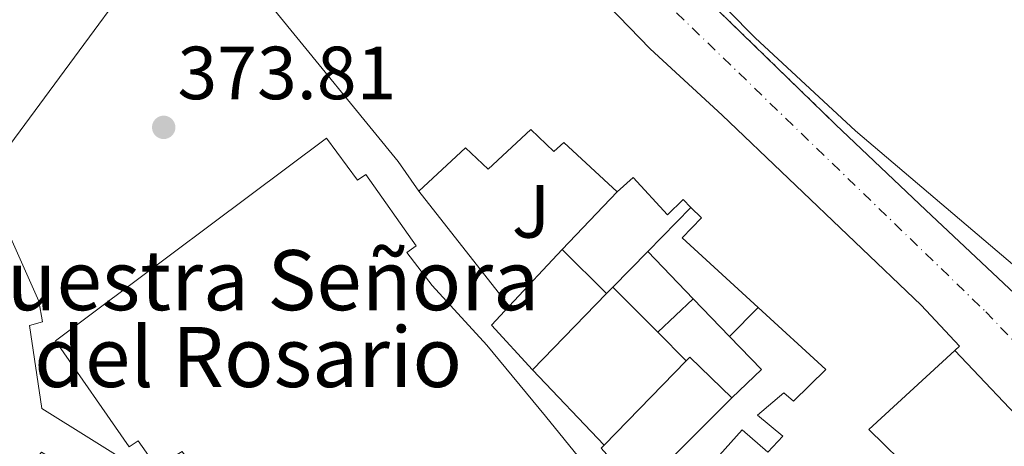
# Model space of a CAD drawing. Units: metres. Extents: x 598153 to 601663, y 4662033 to 4664396.
# Drawn here: x 600525 to 600656, y 4663183 to 4663239 of the extents above; entities that cross this region are included whole.
import ezdxf
from ezdxf.enums import TextEntityAlignment as Align

# ---------------------------------------------------------------- set-up
doc = ezdxf.new("R2010")
doc.units = ezdxf.units.M
doc.header["$MEASUREMENT"] = 0
doc.linetypes.add('DGN Style 4', pattern=[2.7856150101045474, 1.391937544087219, -0.6959687720436097, 0.001739921930109024, -0.6959687720436097])
doc.linetypes.add('DGN Style 5', pattern=[1.217945351076317, 0.5219765790327072, -0.6959687720436097])
for name, color, linetype, lineweight in [('Carretera', 9, 'Continuous', 0), ('Cierre de vial', 7, 'DGN Style 5', 0), ('Cota de punto acotado terreno', 7, 'Continuous', 0), ('Edificio', 1, 'Continuous', 13), ('Eje de carretera', 7, 'DGN Style 4', 0), ('Embalse', 142, 'Continuous', 13), ('Iglesia-ermita', 1, 'Continuous', 13), ('Línea  de muro-pared o tapia', 1, 'Continuous', 13), ('Línea de muro de contención', 1, 'Continuous', 13), ('Punto acotado terreno (símbolo)', 7, 'Continuous', 0), ('Texto de Iglesia-ermita', 51, 'Continuous', 0), ('Zona ajardinada', 92, 'Continuous', 0)]:
    doc.layers.add(name, color=color, linetype=linetype, lineweight=lineweight)
doc.styles.add('Style-Arial', font='arial.ttf')

# ---------------------------------------------------------------- blocks, each defined once
blk = doc.blocks.new('5PATER')
at = {"layer": 'Embalse', "linetype": 'Continuous', "lineweight": 0}
h = blk.add_hatch(color=51, dxfattribs=at)
edge = h.paths.add_edge_path()
edge.add_ellipse((0, 0), major_axis=(-0.1095731443231308, -0.1110710700762829), ratio=0.9994222409660317, start_angle=0, end_angle=360)
blk = doc.blocks.new('*U12')
at = {"layer": 'Carretera', "color": 9, "linetype": 'Continuous', "lineweight": 0}
for points in [[(600665.0900000005, 4663177.309999998, 369.6000000000058), (600659.7699999987, 4663184.170000002, 369.7899999999936), (600649.2199999986, 4663195.27, 370.8500000000058), (600649.8500000011, 4663195.850000001, 370.8500000000058), (600644.7300000003, 4663201.330000001, 371.179999999993), (600618.2600000014, 4663226.609999999, 372.0500000000029), (600608.6400000011, 4663235.469999999, 372.4199999999983), (600597.4499999996, 4663247.05, 372.8600000000006), (600591.8700000006, 4663252.250000001, 373.070000000007), (600586.4699999981, 4663256.75, 373.2700000000041), (600585.8600000001, 4663256.280000002, 373.2799999999988), (600582.6100000002, 4663259.430000001, 373.3999999999942), (600569.7899999992, 4663271.46, 373.8899999999995), (600558.0599999991, 4663282.780000002, 374.1900000000023), (600537.6700000019, 4663302.84, 374.5599999999977), (600533.0000000005, 4663309.61, 374.6600000000035), (600512.5100000027, 4663327, 374.7599999999948)], [(600493.4299999987, 4663347.09, 374.6999999999971), (600497.8200000008, 4663345.920000001, 374.6499999999942), (600500.6000000014, 4663344.859999999, 374.6300000000047), (600508.4100000011, 4663340.720000001, 374.5899999999965), (600519.8799999999, 4663331.580000003, 374.6399999999995), (600520.8599999989, 4663332.280000002, 374.6600000000035), (600526.3000000014, 4663327.629999998, 374.679999999993), (600530.1700000028, 4663325.260000001, 374.6999999999971), (600548.6299999988, 4663308.32, 374.5899999999965), (600550.7900000003, 4663305.899999998, 374.5399999999936), (600564.1499999977, 4663292.88, 374.2899999999936), (600580.0799999977, 4663278.140000002, 373.820000000007), (600597.5900000003, 4663260.170000004, 373.1000000000058), (600633.350000001, 4663225.390000001, 371.6699999999983), (600645.3500000017, 4663213.969999999, 371.5899999999965), (600660.8900000007, 4663199.370000001, 370.9400000000023), (600670.9299999989, 4663189.899999999, 370.6999999999971), (600676.480000001, 4663185.249999999, 370.8600000000006), (600682.9299999997, 4663180.080000003, 370.8600000000006)]]:
    blk.add_polyline3d(points, dxfattribs=at)

msp = doc.modelspace()

# ---------------------------------------------------------------- linework, layer by layer
at = {"layer": 'Cierre de vial', "color": 7, "linetype": 'DGN Style 5', "lineweight": 0, "extrusion": (0.178301406550771, -0.1734150704691156, 0.9685741178434455), "elevation": -701219.7985515388, "flags": 128}
msp.add_lwpolyline([(3761656.942083599, 2732152.89495392), (3761656.9420836, 2732204.397595601)], dxfattribs=at)
at = {"layer": 'Edificio', "color": 51, "linetype": 'Continuous', "lineweight": 13, "extrusion": (-0.09694128030121203, -0.1035321888894926, 0.9898906374126955), "elevation": -540636.3101637475, "flags": 128}
msp.add_lwpolyline([(-2748845.643133694, 3775938.785235414), (-2748845.643133694, 3775949.22006172)], dxfattribs=at)
at = {"layer": 'Edificio', "color": 51, "linetype": 'Continuous', "lineweight": 13, "extrusion": (0.01277467926194354, -0.01273130174736125, 0.999837347534874), "elevation": -51313.94624891039, "flags": 128}
msp.add_lwpolyline([(600543.0481840408, 4662933.350191215), (600548.9396196984, 4662927.479715434)], dxfattribs=at)
at = {"layer": 'Edificio', "color": 51, "linetype": 'Continuous', "lineweight": 13, "extrusion": (-0.0852648166289784, -0.08794284024412982, 0.99246963071674), "elevation": -460926.2236460514, "flags": 128}
msp.add_lwpolyline([(-2814807.342955527, 3737725.440617908), (-2814807.342955527, 3737711.153847805)], dxfattribs=at)
at = {"layer": 'Edificio', "color": 51, "linetype": 'Continuous', "lineweight": 13, "extrusion": (-0.1123740231709769, -0.08951291300607153, 0.9896259481852405), "elevation": -484530.4563492109, "flags": 128}
msp.add_lwpolyline([(-3273248.235659958, 3340232.664922949), (-3273256.307142457, 3340232.108083414), (-3273256.811007661, 3340235.58833051)], dxfattribs=at)
at = {"layer": 'Edificio', "color": 51, "linetype": 'Continuous', "lineweight": 13, "extrusion": (0.01289646002362034, -0.01264358825845132, 0.9998368971961428), "elevation": -50833.41794929422, "flags": 128}
msp.add_lwpolyline([(600558.5976277057, 4662923.886351932), (600559.0975861176, 4662924.396392701), (600564.6489301387, 4662918.985960227)], dxfattribs=at)
at = {"layer": 'Edificio', "color": 51, "linetype": 'Continuous', "lineweight": 13, "extrusion": (0.007558876648620644, 0.007773263818181152, 0.999941218149059), "elevation": 41168.53696394421, "flags": 128}
msp.add_lwpolyline([(600582.4940536951, 4663003.506029494), (600593.4250264678, 4663014.746369091)], dxfattribs=at)
at = {"layer": 'Edificio', "color": 51, "linetype": 'Continuous', "lineweight": 13, "extrusion": (0.00725213458821999, 0.007276970666228868, 0.999947224728304), "elevation": 38669.86287515866, "flags": 128}
msp.add_lwpolyline([(600600.9571483451, 4663031.045954022), (600589.276222616, 4663019.325643697)], dxfattribs=at)
at = {"layer": 'Edificio', "color": 1, "linetype": 'Continuous', "lineweight": 13}
for points in [[(600663.7100000001, 4663200.980000001, 380.9900000000052), (600636.0199999996, 4663224.529999999, 385.3899999999995), (600622.6299999999, 4663236.930000001, 382.9600000000065), (600611.6699999999, 4663248.060000001, 385.1900000000023), (600598.5499999998, 4663261.180000001, 384.6000000000058), (600597.5899999999, 4663260.17, 384.4799999999959), (600580.0800000001, 4663278.140000001, 386.5599999999977), (600578.2699999996, 4663285.5, 385.0800000000018), (600591.6900000004, 4663298.039999999, 380.5099999999948), (600596.4699999997, 4663293.609999999, 386.7700000000041), (600597.5700000003, 4663294.800000001, 386.5), (600608.6500000004, 4663286.029999999, 385.8699999999953), (600615.5999999996, 4663280.74, 385.6499999999942), (600633.3099999996, 4663267.609999999, 380.6000000000058), (600647.4400000004, 4663257.550000001, 381.0099999999948), (600641.7300000006, 4663249.390000001, 384.25), (600639.1600000003, 4663245.66, 380.3000000000029), (600645.79, 4663240.99, 380.5800000000018), (600653.8600000005, 4663252.689999999, 381.7400000000052), (600657.9000000004, 4663250.01, 383.5)], [(600597.4500000002, 4663247.050000001, 384.570000000007), (600608.6399999997, 4663235.470000001, 381.2400000000052), (600618.2599999999, 4663226.609999999, 384.2100000000065), (600644.7300000006, 4663201.33, 383.9400000000023), (600649.8499999996, 4663195.850000001, 380.75), (600649.2199999997, 4663195.27, 380.7799999999988), (600637.7800000003, 4663184.75, 381.3000000000029), (600643.9600000001, 4663178.720000001, 381.070000000007)], [(600611.4699999997, 4663174.130000001, 380.6300000000047), (600620.9100000003, 4663184.720000001, 379.570000000007), (600624.3399999999, 4663181.710000001, 382.820000000007), (600626.3399999999, 4663183.869999999, 375.1000000000058), (600622.9600000001, 4663186.65, 374.8899999999995), (600626.4400000004, 4663189.609999999, 375.2799999999988), (600627.7599999999, 4663188.51, 375.2400000000052), (600632.0700000003, 4663192.75, 383.3099999999977), (600623.0599999996, 4663200.99, 383.8099999999977), (600612.9100000003, 4663210.27, 384.3800000000047), (600615.4800000006, 4663212.949999999, 377.4499999999971), (600614.0800000001, 4663214.34, 378.1100000000006), (600613.0599999996, 4663215.369999999, 378.6000000000058), (600610.9600000001, 4663213.350000001, 379.429999999993), (600606.3799999999, 4663218.300000001, 380.1600000000035), (600604.2800000003, 4663216.41, 379.8899999999995), (600597.1699999999, 4663222.99, 379.4199999999983), (600595.8099999996, 4663221.779999999, 379.4199999999983), (600592.7699999996, 4663224.720000001, 381.6199999999953), (600587.0599999996, 4663219.41, 383.5899999999965), (600584.0599999996, 4663222.279999999, 384.3000000000029), (600577.8399999999, 4663216.5, 382.0800000000018), (600575.0899999999, 4663220.430000001, 384.6300000000047), (600558.6399999997, 4663240.609999999, 389.5)]]:
    msp.add_polyline3d(points, dxfattribs=at)
at = {"layer": 'Edificio', "color": 51, "linetype": 'Continuous', "lineweight": 13}
for points in [[(600577.8399999999, 4663216.5, 382.0800000000018), (600575.0899999999, 4663220.430000001, 384.6300000000047), (600558.6399999997, 4663240.609999999, 389.5), (600548.0499999998, 4663250.82, 389.7599999999948), (600556.1299999999, 4663263.560000001, 389.4600000000065), (600557.2000000002, 4663263.08, 389.4799999999959), (600562.29, 4663269.08, 386.7200000000012), (600569.79, 4663271.460000001, 379.8800000000047)], [(600569.79, 4663271.460000001, 379.8800000000047), (600582.6100000005, 4663259.430000001, 383), (600585.8600000005, 4663256.279999999, 383.0399999999936), (600586.4699999997, 4663256.75, 382.8300000000018), (600591.8700000001, 4663252.25, 384.7799999999988), (600597.4500000002, 4663247.050000001, 384.570000000007), (600608.6399999997, 4663235.470000001, 381.2400000000052), (600618.2599999999, 4663226.609999999, 384.2100000000065), (600644.7300000006, 4663201.33, 383.9400000000023), (600649.8499999996, 4663195.850000001, 380.75), (600649.2199999997, 4663195.27, 380.7799999999988)], [(600543.6699999999, 4663267.84, 385.5599999999977), (600527.3899999997, 4663259.02, 385.4499999999971), (600517.2599999999, 4663253.5, 385.1900000000023), (600502.1200000001, 4663241.42, 385.25), (600520.7300000006, 4663219.100000001, 385.3300000000018), (600551.0999999996, 4663260.27, 385.0899999999965), (600543.6699999999, 4663267.84, 385.5599999999977)], [(600663.7100000001, 4663200.980000001, 380.9900000000052), (600636.0199999996, 4663224.529999999, 385.3899999999995), (600622.6299999999, 4663236.930000001, 382.9600000000065), (600611.6699999999, 4663248.060000001, 385.1900000000023), (600598.5499999998, 4663261.180000001, 384.6000000000058), (600597.5899999999, 4663260.17, 384.4799999999959)], [(600604.2800000003, 4663216.41, 379.8899999999995), (600597.1699999999, 4663222.99, 379.4199999999983), (600595.8099999996, 4663221.779999999, 379.4199999999983), (600592.7699999996, 4663224.720000001, 381.6199999999953), (600587.0599999996, 4663219.41, 383.5899999999965), (600584.0599999996, 4663222.279999999, 384.3000000000029), (600577.8399999999, 4663216.5, 382.0800000000018)], [(600614.0800000001, 4663214.34, 378.1100000000006), (600613.0599999996, 4663215.369999999, 378.6000000000058), (600610.9600000001, 4663213.350000001, 379.429999999993), (600606.3799999999, 4663218.300000001, 380.1600000000035), (600604.2800000003, 4663216.41, 379.8899999999995)], [(600508.5099999999, 4663178.050000001, 376.0899999999965), (600505.7000000002, 4663181.720000001, 383.3099999999977), (600504.9699999997, 4663181.15, 383.320000000007), (600500.7699999996, 4663188.16, 382.8399999999965), (600496.2000000002, 4663198.560000001, 382.3500000000058), (600504.2100000001, 4663203.480000001, 382.4799999999959), (600510.5899999999, 4663207.939999999, 382.0200000000041), (600514.0300000003, 4663210.300000001, 384.7400000000052), (600521.5099999999, 4663214.619999999, 385), (600527.25, 4663201.850000001, 385.5599999999977), (600527.7100000001, 4663199.100000001, 385.4600000000065), (600526.0099999999, 4663198.59, 375.6600000000035), (600527.6500000004, 4663187.560000001, 381.25), (600540.8700000001, 4663179.289999999, 380.5500000000029)], [(600623.0599999996, 4663200.99, 383.8099999999977), (600612.9100000003, 4663210.27, 384.3800000000047), (600615.4800000006, 4663212.949999999, 377.4499999999971), (600614.0800000001, 4663214.34, 378.1100000000006)], [(600611.4699999997, 4663174.130000001, 380.6300000000047), (600620.9100000003, 4663184.720000001, 379.570000000007), (600624.3399999999, 4663181.710000001, 382.820000000007), (600626.3399999999, 4663183.869999999, 375.1000000000058), (600622.9600000001, 4663186.65, 374.8899999999995), (600626.4400000004, 4663189.609999999, 375.2799999999988), (600627.7599999999, 4663188.51, 375.2400000000052), (600632.0700000003, 4663192.75, 383.3099999999977), (600623.0599999996, 4663200.99, 383.8099999999977)], [(600649.2199999997, 4663195.27, 380.7799999999988), (600637.7800000003, 4663184.75, 381.3000000000029), (600643.9600000001, 4663178.720000001, 381.070000000007), (600638.0499999998, 4663172.869999999, 380.929999999993), (600636.0999999996, 4663172.91, 381.1999999999971), (600629.4400000004, 4663178.949999999, 381.0200000000041), (600622.7300000006, 4663172.279999999, 380.9499999999971)], [(600607.8300000001, 4663177.26, 380.3899999999995), (600607.1799999997, 4663176.600000001, 380.3999999999942), (600602.1399999997, 4663182.25, 380.5399999999936), (600602.5300000003, 4663182.640000001, 380.5299999999988)]]:
    msp.add_polyline3d(points, dxfattribs=at)
at = {"layer": 'Edificio', "color": 1, "linetype": 'Continuous', "lineweight": 13}
for points in [[(600551.0999999996, 4663260.27, 385.0899999999965), (600520.7300000006, 4663219.100000001, 385.3300000000018), (600502.1200000001, 4663241.42, 385.25), (600517.2599999999, 4663253.5, 385.1900000000023), (600527.3899999997, 4663259.02, 385.4499999999971), (600543.6699999999, 4663267.84, 385.5599999999977)], [(600527.6500000004, 4663187.560000001, 381.25), (600540.8700000001, 4663179.289999999, 380.5500000000029), (600536.9299999997, 4663171.26, 381.3999999999942), (600530.3600000005, 4663175.17, 381.3099999999977), (600532.9600000001, 4663178.550000001, 382.679999999993), (600527.5800000001, 4663181.720000001, 380.3000000000029), (600524.9900000002, 4663178.24, 380.4400000000023), (600520.6399999997, 4663181.949999999, 379.1900000000023), (600515.8899999997, 4663178.08, 379.3500000000058), (600512.6900000004, 4663181.32, 376.070000000007), (600508.5099999999, 4663178.050000001, 376.0899999999965), (600505.7000000002, 4663181.720000001, 383.3099999999977), (600504.9699999997, 4663181.15, 383.320000000007), (600500.7699999996, 4663188.16, 382.8399999999965), (600496.2000000002, 4663198.560000001, 382.7200000000012), (600504.2100000001, 4663203.480000001, 382.4799999999959), (600510.5899999999, 4663207.939999999, 382.0200000000041), (600514.0300000003, 4663210.300000001, 384.7400000000052), (600521.5099999999, 4663214.619999999, 385), (600527.25, 4663201.850000001, 385.5599999999977), (600527.7100000001, 4663199.100000001, 385.4600000000065), (600526.0099999999, 4663198.59, 375.6600000000035)], [(600602.8399999999, 4663202.859999999, 382.25), (600592.9699999997, 4663192.680000001, 380.5), (600587.5099999999, 4663198.65, 380.4199999999983), (600589.8899999997, 4663201.189999999, 380.9199999999983), (600596.9500000002, 4663208.730000001, 382.3999999999942)], [(600607.8300000001, 4663177.26, 380.3899999999995), (600607.1799999997, 4663176.600000001, 380.3999999999942), (600602.1399999997, 4663182.25, 380.5399999999936), (600602.5300000003, 4663182.640000001, 380.5299999999988), (600613.4600000001, 4663193.880000001, 380.3600000000006), (600613.9600000001, 4663194.390000001, 380.3600000000006), (600619.5099999999, 4663188.980000001, 380.2200000000012)]]:
    msp.add_polyline3d(points, close=True, dxfattribs=at)
at = {"layer": 'Eje de carretera', "color": 7, "linetype": 'DGN Style 4', "lineweight": 0}
msp.add_polyline3d([(600568.4499999998, 4663282.219999999, 374.1300000000046), (600601.8099999977, 4663250.289999999, 372.8099999999977), (600653.3399999997, 4663200.440000002, 371.0099999999948), (600681.8999999987, 4663170.480000002, 370.2799999999988), (600703.4699999982, 4663163.050000003, 369.1100000000005), (600734.9699999986, 4663158.289999999, 364.9900000000052), (600771.5399999984, 4663155.170000004, 362.6399999999995), (600782.3700000001, 4663154.010000004, 362.1100000000007), (600791.0599999982, 4663152.890000002, 361.6499999999941), (600798.8799999991, 4663151.77, 361.2299999999959), (600806.8200000008, 4663150.780000002, 360.8300000000019), (600820.9800000006, 4663148.420000004, 360.2299999999959), (600828.1800000002, 4663147.300000001, 359.4199999999984), (600840.2500000001, 4663143.230000001, 358.9299999999931), (600847.4499999996, 4663139.760000002, 358.5299999999988), (600853.2800000012, 4663136.649999999, 358.1499999999941), (600859.98, 4663132.430000001, 357.4999999999999), (600867.6800000002, 4663127.090000001, 357.1600000000035), (600874.5100000009, 4663120.13, 356.7700000000042), (600880.2199999974, 4663112.930000001, 356.4100000000035), (600886.9899999977, 4663102.220000001, 356.2700000000041), (600893.8200000006, 4663088.430000001, 355.9400000000023), (600900.1799999997, 4663068.489999998, 355.1900000000023)], dxfattribs=at)
at = {"layer": 'Iglesia-ermita', "color": 1, "linetype": 'Continuous', "lineweight": 13}
msp.add_polyline3d([(600565.54, 4663223.539999999, 389.6000000000058), (600569.6699999999, 4663217.949999999, 389.75), (600570.8099999996, 4663218.720000001, 389.6100000000006), (600577.5099999999, 4663209.230000001, 389.5800000000018), (600576.2400000002, 4663208.32, 389.7700000000041), (600579.6399999997, 4663203.939999999, 380.9799999999959), (600586.9000000004, 4663195.960000001, 384.8399999999965), (600594.7100000001, 4663186.51, 384.5099999999948), (600602.1799999997, 4663177.310000001, 379.0500000000029), (600607.8700000001, 4663172.130000001, 377.679999999993), (600613.0099999999, 4663168.350000001, 375.4199999999983), (600612.4900000002, 4663156.210000001, 373.6300000000047), (600605.1200000001, 4663154.75, 373.3899999999995), (600600.2800000003, 4663153.970000001, 378.1199999999953), (600590.6900000004, 4663153.67, 378.3999999999942), (600563.1299999999, 4663158.52, 377.4700000000012), (600546.7199999997, 4663162.439999999, 375.8999999999942), (600549.54, 4663172.15, 376.0599999999977), (600551.7999999998, 4663173.980000001, 382.6600000000035), (600546.3099999996, 4663181.83, 383.9499999999971), (600542.9000000004, 4663179.75, 384.0599999999977), (600540.4699999997, 4663183.230000001, 384.2799999999988), (600539.2800000003, 4663182.449999999, 384.179999999993), (600529.4500000002, 4663196.560000001, 383.1999999999971)], close=True, dxfattribs=at)
for points in [[(600542.9000000004, 4663179.75, 384.0599999999977), (600540.4699999997, 4663183.230000001, 384.2799999999988), (600539.2800000003, 4663182.449999999, 384.179999999993), (600529.4500000002, 4663196.560000001, 383.1999999999971), (600565.54, 4663223.539999999, 389.5599999999977), (600569.6699999999, 4663217.949999999, 389.75)], [(600569.6699999999, 4663217.949999999, 389.75), (600570.8099999996, 4663218.720000001, 389.6100000000006), (600577.5099999999, 4663209.230000001, 389.5800000000018), (600576.2400000002, 4663208.32, 389.7700000000041), (600579.6399999997, 4663203.939999999, 380.9799999999959), (600586.9000000004, 4663195.960000001, 384.8399999999965), (600594.7100000001, 4663186.51, 384.5099999999948), (600602.1799999997, 4663177.310000001, 379.0500000000029)]]:
    msp.add_polyline3d(points, dxfattribs=at)
at = {"layer": 'Línea  de muro-pared o tapia', "color": 1, "linetype": 'Continuous', "lineweight": 13, "extrusion": (-0.001269759646797049, 0.001613279684127741, 0.9999978925173294), "elevation": 7136.522143648946, "flags": 128}
msp.add_lwpolyline([(600589.883367969, 4663195.745180717), (600577.8333268927, 4663211.055200641)], dxfattribs=at)
at = {"layer": 'Línea  de muro-pared o tapia', "color": 1, "linetype": 'Continuous', "lineweight": 13, "extrusion": (0.01690361785930566, 0.01771074831444502, 0.9997002536247599), "elevation": 93121.2235334353, "flags": 128}
msp.add_lwpolyline([(2785152.769035193, -3786883.281972442), (2785152.769035192, -3786893.901713493)], dxfattribs=at)
at = {"layer": 'Línea  de muro-pared o tapia', "color": 1, "linetype": 'Continuous', "lineweight": 13, "extrusion": (0.02468123942218944, 0.02519632615468204, 0.9993777972162938), "elevation": 132695.2555746185, "flags": 128}
msp.add_lwpolyline([(2834102.978506179, -3749199.383668338), (2834102.978506179, -3749207.605803097)], dxfattribs=at)
at = {"layer": 'Línea  de muro-pared o tapia', "color": 1, "linetype": 'Continuous', "lineweight": 13, "extrusion": (0.02424152001626757, 0.02476396656986924, 0.9993993669534854), "elevation": 130414.9816690113, "flags": 128}
msp.add_lwpolyline([(2832850.097408938, -3750219.489529983), (2832850.097408938, -3750226.126554918)], dxfattribs=at)
at = {"layer": 'Línea  de muro-pared o tapia', "color": 1, "linetype": 'Continuous', "lineweight": 13, "extrusion": (-0.02536069452119393, 0.02636507846789476, 0.9993306348805607), "elevation": 108088.78181438, "flags": 128}
msp.add_lwpolyline([(-3665609.152109828, -2942417.139676571), (-3665609.152109828, -2942425.887019025)], dxfattribs=at)
at = {"layer": 'Línea  de muro-pared o tapia', "color": 1, "linetype": 'Continuous', "lineweight": 13, "extrusion": (0.02296987224694636, 0.02351033985463512, 0.9994596784707618), "elevation": 123805.3312434746, "flags": 128}
msp.add_lwpolyline([(2829220.845690334, -3753180.847332277), (2829220.845690335, -3753182.064295712)], dxfattribs=at)
at = {"layer": 'Línea  de muro-pared o tapia', "color": 1, "linetype": 'Continuous', "lineweight": 13, "extrusion": (-0.04640888529199961, 0.04679756942491851, 0.9978257377227118), "elevation": 190727.5469545294, "flags": 128}
msp.add_lwpolyline([(-3710062.129392277, -2881884.098904228), (-3710062.129392276, -2881875.602146022)], dxfattribs=at)
at = {"layer": 'Línea  de muro-pared o tapia', "color": 1, "linetype": 'Continuous', "lineweight": 13, "extrusion": (0.02684113709297559, 0.02530897916039638, 0.9993192727719279), "elevation": 134517.1941850549, "flags": 128}
msp.add_lwpolyline([(2980751.028716352, -3633617.125758774), (2980751.028716352, -3633623.631302563)], dxfattribs=at)
at = {"layer": 'Línea  de muro-pared o tapia', "color": 1, "linetype": 'Continuous', "lineweight": 13, "extrusion": (-0.02575682986338868, 0.02676586030443557, 0.9993098490646192), "elevation": 109719.7761555757, "flags": 128}
msp.add_lwpolyline([(-3666215.840439023, -2941593.797214043), (-3666215.840439023, -2941600.796621161)], dxfattribs=at)
at = {"layer": 'Línea  de muro-pared o tapia', "color": 1, "linetype": 'Continuous', "lineweight": 13, "extrusion": (0.04266509651230788, 0.04311185144754617, 0.9981588339559794), "elevation": 227039.7177418517, "flags": 128}
msp.add_lwpolyline([(2853251.841128345, -3730088.200517797), (2853251.841128345, -3730093.641188711)], dxfattribs=at)
at = {"layer": 'Línea  de muro-pared o tapia', "color": 1, "linetype": 'Continuous', "lineweight": 13, "extrusion": (-0.04559465522052081, 0.04595461302719996, 0.997902450621724), "elevation": 187285.7378761859, "flags": 128}
msp.add_lwpolyline([(-3710750.248169153, -2881215.305294497), (-3710750.248169153, -2881209.898687428)], dxfattribs=at)
at = {"layer": 'Línea  de muro-pared o tapia', "color": 1, "linetype": 'Continuous', "lineweight": 13, "extrusion": (-0.02212656767159722, 0.02869548626527896, 0.9993432763925886), "elevation": 120898.4202720931, "flags": 128}
msp.add_lwpolyline([(-3323128.714163656, -3323894.481074649), (-3323134.140014544, -3323895.033018625), (-3323133.476991589, -3323901.104402369)], dxfattribs=at)
at = {"layer": 'Línea  de muro-pared o tapia', "color": 1, "linetype": 'Continuous', "lineweight": 13, "extrusion": (-0.04368424635206806, 0.04587759762711125, 0.9979914491901305), "elevation": 188072.7152952956, "flags": 128}
msp.add_lwpolyline([(-3650612.328537051, -2956967.053240465), (-3650612.328537051, -2956980.944590291)], dxfattribs=at)
at = {"layer": 'Línea  de muro-pared o tapia', "color": 1, "linetype": 'Continuous', "lineweight": 13}
msp.add_polyline3d([(600649.2199999997, 4663195.27, 372.8399999999965), (600659.7699999996, 4663184.17, 372.429999999993), (600665.0899999999, 4663177.310000001, 371.9799999999959), (600671.9500000002, 4663165.77, 372.9199999999983)], dxfattribs=at)
at = {"layer": 'Línea de muro de contención', "color": 1, "linetype": 'Continuous', "lineweight": 13}
msp.add_polyline3d([(600633.3499999996, 4663225.390000001, 371.6699999999983), (600645.3499999996, 4663213.970000001, 371.5899999999965), (600660.8899999997, 4663199.369999999, 370.9400000000023), (600670.9299999997, 4663189.9, 370.6999999999971), (600676.4800000006, 4663185.25, 370.8600000000006), (600682.9299999997, 4663180.08, 370.8600000000006), (600689.9199999999, 4663175.49, 370.8899999999995), (600695.2699999996, 4663172.430000001, 370.7899999999936), (600700.6399999997, 4663170.140000001, 370.8500000000058), (600705.3600000005, 4663168.850000001, 370.8500000000058), (600715.9699999997, 4663167.470000001, 366.5899999999965)], dxfattribs=at)

# ---------------------------------------------------------------- block references
at = {"layer": 'Carretera', "color": 9, "linetype": 'Continuous', "lineweight": 0}
msp.add_blockref('*U12', (0, 0), dxfattribs=at)
at = {"layer": 'Punto acotado terreno (símbolo)', "color": 7, "linetype": 'Continuous', "lineweight": 0, "xscale": 10, "yscale": 10, "zscale": 10}
msp.add_blockref('5PATER', (600543.8699999995, 4663225, 373.8099999999982), dxfattribs=at)

# ---------------------------------------------------------------- texts
at = {"layer": 'Cota de punto acotado terreno', "color": 7, "linetype": 'Continuous', "lineweight": 0, "style": 'Style-Arial'}
msp.add_text('373.81', height=7.000000000000002, dxfattribs=at).set_placement((600545.6999999981, 4663228.749999999, 373.8099999999977))
at = {"layer": 'Texto de Iglesia-ermita', "color": 51, "linetype": 'Continuous', "lineweight": 0, "style": 'Style-Arial'}
for s, p in [('Nuestra Señora', (600515.0699999997, 4663200.640000001, 372.0299999999988)), ('del Rosario', (600526.61, 4663190.399999999, 370.6499999999942))]:
    msp.add_text(s, height=8, dxfattribs=at).set_placement(p)
at = {"layer": 'Zona ajardinada', "color": 92, "linetype": 'Continuous', "lineweight": 0, "style": 'Style-Arial'}
msp.add_text('J', height=7.000000000000002, dxfattribs=at).set_placement((600592.7869051376, 4663213.800010001, 371.4600000000065), align=Align.MIDDLE_CENTER)

doc.saveas('drawing.dxf')
